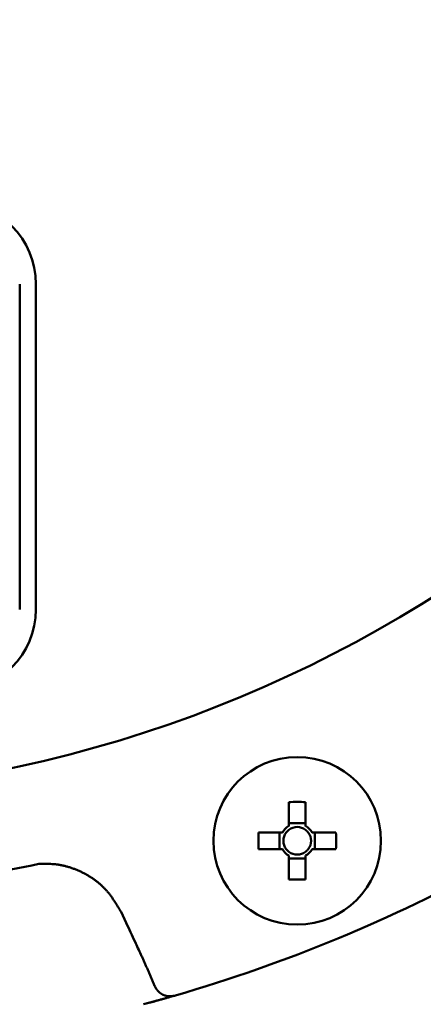
# Model space of a CAD drawing. Units: millimetres. Extents: x 72 to 1002, y -791 to 678.
# Drawn here: x 289 to 314, y 309 to 369 of the extents above; entities that cross this region are included whole.
import ezdxf

# ---------------------------------------------------------------- set-up
doc = ezdxf.new("R2010")
doc.units = ezdxf.units.MM
doc.header["$LTSCALE"] = 0.58661
doc.layers.add('NoLayerName_001', color=7, linetype='Continuous')
doc.styles.get("Standard").update_dxf_attribs({"font": 'txt', "bigfont": 'extfont2'})
doc.dimstyles.get("Standard").update_dxf_attribs({"dimtxt": 2.5, "dimasz": 2.5, "dimexe": 1.25, "dimexo": 0.625, "dimtad": 1, "dimzin": 0, "dimdsep": 46, "dimtxsty": 'Standard', "dimcen": 2.5, "dimadec": 0, "dimazin": 0, "dimtfac": 0.75, "dimtmove": 0, "dimatfit": 3, "dimfxl": 1, "dimarcsym": 0})

# ---------------------------------------------------------------- blocks, each defined once
blk = doc.blocks.new('_OPEN30')
at = {"color": 0, "linetype": 'ByBlock', "lineweight": -2}
for p, q in [((-1, 0.267949), (0, 0)), ((0, 0), (-1, -0.267949)), ((0, 0), (-1, 0))]:
    blk.add_line(p, q, dxfattribs=at)
blk = doc.blocks.new('*D20')
at = {"layer": 'Defpoints', "color": 0}
for p in [(417.748, 556.533), (295.908, 234.533), (466.799, 234.533)]:
    blk.add_point(p, dxfattribs=at)
at = {"layer": 'NoLayerName_001', "color": 0, "linetype": 'Continuous', "lineweight": 25}
for p, q in [((418.373, 556.533), (473.674, 556.533)), ((466.799, 552.783), (466.799, 238.283)), ((296.533, 234.533), (473.674, 234.533))]:
    blk.add_line(p, q, dxfattribs=at)
at = {"layer": 'NoLayerName_001', "color": 0, "lineweight": 25, "xscale": 3.75, "yscale": 3.75, "zscale": 3.75}
for p, rotation in [((466.799, 556.533), 90), ((466.799, 234.533), 270)]:
    blk.add_blockref('_OPEN30', p, dxfattribs=dict(at, rotation=rotation))
at = {"layer": 'NoLayerName_001', "color": 0, "lineweight": 25, "insert": (460.407, 395.533), "char_height": 7.5, "attachment_point": 5, "rotation": 90}
blk.add_mtext('\\A1;322{\\H6.000000;%%p2.5}', dxfattribs=at)

msp = doc.modelspace()

# ---------------------------------------------------------------- linework, layer by layer
at = {"layer": 'NoLayerName_001', "color": 1, "linetype": 'Continuous', "lineweight": 50}
for p, q in [((289.158, 333.033), (289.158, 353.033)), ((290.158, 353.033), (290.158, 333.033)), ((305.702, 321.191), (305.702, 319.718)), ((306.732, 319.718), (306.732, 321.191)), ((306.732, 319.897), (305.702, 319.897)), ((305.306, 319.323), (303.833, 319.323)), ((305.127, 319.323), (305.127, 318.293)), ((308.6, 319.323), (307.127, 319.323)), ((307.306, 318.293), (307.306, 319.323)), ((303.833, 318.293), (305.306, 318.293)), ((305.702, 317.898), (305.702, 316.424)), ((306.732, 316.424), (306.732, 317.898)), ((307.127, 318.293), (308.6, 318.293)), ((305.702, 317.719), (306.732, 317.719)), ((295.705, 313.768), (295.389, 314.439)), ((298.727, 309.304), (298.674, 309.288)), ((298.158, 309.141), (296.763, 308.757))]:
    msp.add_line(p, q, dxfattribs=at)
msp.add_circle((306.217, 318.808), 5.15, dxfattribs=at)
for centre, radius, start, end in [((272.158, 401.033), 79.493, 278.8293, 63.64513), ((285.158, 353.033), 5, 0, 90), ((285.158, 333.033), 5, 270, 0), ((306.217, 293.491), 27.705, 88.93489, 91.06511), ((306.217, 318.808), 1.046, 119.49812, 150.50188), ((306.217, 318.808), 0.851, 52.7589, 127.2411), ((306.217, 318.808), 1.046, 29.49812, 60.50188), ((331.51, 318.808), 27.682, 178.93398, 181.06602), ((306.217, 318.808), 0.851, 142.7589, 217.2411), ((306.217, 318.808), 0.851, 127.2411, 142.7589), ((306.217, 318.808), 0.851, 37.2411, 52.7589), ((306.217, 318.808), 0.851, 322.7589, 37.2411), ((280.932, 318.808), 27.672, 358.93361, 1.06639), ((306.217, 318.808), 1.046, 209.49812, 240.50188), ((306.217, 318.808), 0.851, 217.2411, 232.7589), ((306.217, 318.808), 0.851, 232.7589, 307.2411), ((306.217, 318.808), 1.046, 299.49812, 330.50188), ((306.217, 318.808), 0.851, 307.2411, 322.7589), ((272.158, 401.033), 85.597, 277.58217, 282.25713), ((272.158, 401.033), 95.5, 286.1536, 298.8464), ((306.217, 344.125), 27.705, 268.93489, 271.06511)]:
    msp.add_arc(centre, radius, start, end, dxfattribs=at)
for points, knots in [([(295.389, 314.439), (295.353, 314.498), (295.282, 314.617), (295.173, 314.795), (295.063, 314.971), (294.95, 315.145), (294.833, 315.315), (294.712, 315.481), (294.585, 315.643), (294.451, 315.799), (294.31, 315.948), (294.161, 316.09), (294.005, 316.226), (293.842, 316.354), (293.674, 316.476), (293.5, 316.59), (293.321, 316.698), (293.138, 316.798), (292.951, 316.892), (292.761, 316.979), (292.568, 317.059), (292.372, 317.131), (292.174, 317.195), (291.974, 317.25), (291.772, 317.297), (291.569, 317.335), (291.364, 317.364), (291.158, 317.382), (290.951, 317.391), (290.744, 317.393), (290.537, 317.392), (290.399, 317.389), (290.33, 317.387)], [0, 0, 0, 0, 0.208402, 0.416591, 0.624376, 0.831608, 1.038204, 1.24417, 1.449622, 1.654813, 1.860144, 2.065954, 2.272353, 2.479381, 2.687027, 2.895227, 3.103878, 3.312835, 3.52192, 3.730937, 3.939744, 4.14824, 4.356356, 4.564055, 4.771337, 4.978241, 5.184852, 5.391307, 5.597886, 5.804809, 6.012081, 6.219565, 6.219565, 6.219565, 6.219565]), ([(297.475, 309.851), (297.447, 309.917), (297.391, 310.048), (297.307, 310.246), (297.222, 310.443), (297.136, 310.64), (297.049, 310.837), (296.962, 311.034), (296.875, 311.23), (296.787, 311.426), (296.698, 311.622), (296.58, 311.883), (296.43, 312.209), (296.22, 312.664), (295.978, 313.184), (295.796, 313.574), (295.705, 313.768)], [0, 0, 0, 0, 0.214959, 0.429912, 0.64486, 0.859804, 1.074746, 1.289689, 1.504633, 1.719582, 1.934534, 2.149492, 2.579423, 3.009375, 3.654338, 4.299325, 4.299325, 4.299325, 4.299325]), ([(298.674, 309.288), (298.643, 309.279), (298.555, 309.254), (298.399, 309.209), (298.214, 309.156), (298.017, 309.101), (297.813, 309.044), (297.618, 308.989), (297.435, 308.939), (297.272, 308.894), (297.047, 308.834), (296.877, 308.788), (296.763, 308.757)], [0, 0, 0, 0, 0.097234, 0.275173, 0.486485, 0.675774, 0.888105, 1.120881, 1.28534, 1.455368, 1.629373, 1.983662, 1.983662, 1.983662, 1.983662]), ([(297.497, 309.807), (297.496, 309.809), (297.494, 309.812), (297.491, 309.818), (297.489, 309.823), (297.486, 309.829), (297.483, 309.834), (297.481, 309.84), (297.478, 309.845), (297.476, 309.849), (297.475, 309.851)], [0, 0, 0, 0, 0.00610851, 0.01221652, 0.01832569, 0.02443824, 0.03055558, 0.03666218, 0.0427674, 0.04887653, 0.04887653, 0.04887653, 0.04887653]), ([(297.64, 309.595), (297.637, 309.6), (297.63, 309.607), (297.623, 309.617), (297.617, 309.623), (297.614, 309.628), (297.61, 309.633), (297.606, 309.638), (297.602, 309.643), (297.599, 309.647), (297.595, 309.652), (297.591, 309.657), (297.588, 309.662), (297.584, 309.667), (297.58, 309.672), (297.577, 309.677), (297.573, 309.682), (297.57, 309.687), (297.566, 309.692), (297.563, 309.697), (297.559, 309.702), (297.556, 309.707), (297.552, 309.712), (297.549, 309.717), (297.546, 309.722), (297.542, 309.727), (297.539, 309.732), (297.536, 309.737), (297.533, 309.743), (297.53, 309.748), (297.526, 309.753), (297.523, 309.758), (297.52, 309.764), (297.517, 309.769), (297.514, 309.774), (297.511, 309.78), (297.508, 309.785), (297.505, 309.791), (297.503, 309.796), (297.5, 309.801), (297.498, 309.805), (297.497, 309.807)], [0, 0, 0, 0, 0.0183231, 0.0305371, 0.0366435, 0.0427492, 0.0488543, 0.0549587, 0.0610624, 0.0671654, 0.0732675, 0.0793689, 0.0854696, 0.0915697, 0.0976691, 0.1037681, 0.1098667, 0.1159652, 0.1220637, 0.1281625, 0.1342618, 0.140362, 0.1464634, 0.1525663, 0.1586709, 0.164777, 0.1708847, 0.1769938, 0.1831042, 0.1892156, 0.1953279, 0.2014409, 0.2075543, 0.2136678, 0.2197812, 0.2258941, 0.2320064, 0.238118, 0.2442287, 0.2503388, 0.256448, 0.256448, 0.256448, 0.256448]), ([(298.674, 309.288), (298.661, 309.286), (298.635, 309.28), (298.596, 309.273), (298.558, 309.266), (298.519, 309.26), (298.48, 309.255), (298.441, 309.251), (298.402, 309.249), (298.363, 309.249), (298.325, 309.251), (298.286, 309.254), (298.248, 309.259), (298.21, 309.266), (298.173, 309.274), (298.135, 309.284), (298.099, 309.294), (298.063, 309.306), (298.027, 309.319), (297.992, 309.334), (297.958, 309.349), (297.925, 309.366), (297.893, 309.384), (297.861, 309.403), (297.831, 309.424), (297.801, 309.446), (297.773, 309.469), (297.745, 309.493), (297.719, 309.518), (297.692, 309.543), (297.666, 309.569), (297.649, 309.586), (297.64, 309.595)], [0, 0, 0, 0, 0.039718, 0.079374, 0.118915, 0.158294, 0.197486, 0.236486, 0.275321, 0.314047, 0.352704, 0.391314, 0.429879, 0.46839, 0.506827, 0.545158, 0.583348, 0.621379, 0.659236, 0.696908, 0.734389, 0.771676, 0.808773, 0.845688, 0.882435, 0.91904, 0.955566, 0.992073, 1.028597, 1.06515, 1.101732, 1.138331, 1.138331, 1.138331, 1.138331])]:
    msp.add_open_spline(points, degree=3, knots=knots, dxfattribs=at)

# ---------------------------------------------------------------- dimensions: what is measured, and where the dimension line sits
at = {"layer": 'NoLayerName_001', "color": 7, "linetype": 'Continuous', "lineweight": 25}
dim = msp.add_linear_dim(base=(466.799, 234.533), p1=(417.748, 556.533), p2=(295.908, 234.533), angle=270, dimstyle='Standard', override={"dimtxt": 7.5, "dimasz": 3.75, "dimexe": 6.875, "dimgap": 2.5, "dimdec": 1, "dimzin": 8, "dimblk": 'OPEN30', "dimclrd": 0, "dimclre": 0, "dimclrt": 0, "dimtol": 1, "dimtp": 2.5, "dimtm": 2.5, "dimtfac": 0.8, "dimtdec": 1, "dimtolj": 1, "dimlwd": 25, "dimlwe": 25}, dxfattribs=at)
dim.commit()
dim.dimension.update_dxf_attribs({"geometry": '*D20', "text_midpoint": (466.799, 395.533), "dimtype": 160})

doc.saveas('drawing.dxf')
